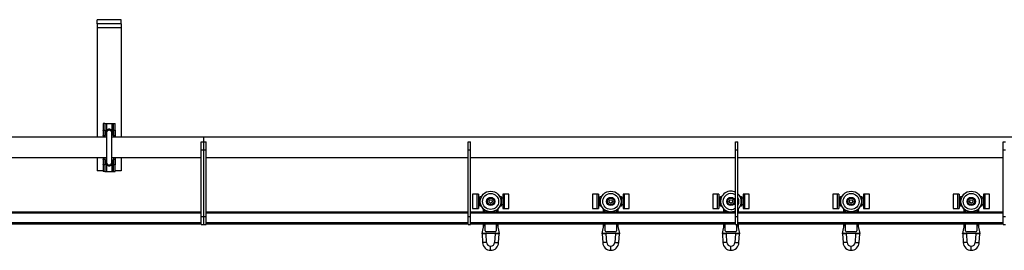
# Model space of a CAD drawing. Units: millimetres. Extents: x 992 to 17625, y 4191 to 10485.
# Drawn here: x 5547 to 6777, y 7912 to 8200 of the extents above; entities that cross this region are included whole.
import ezdxf

# ---------------------------------------------------------------- set-up
doc = ezdxf.new("R2010")
doc.units = ezdxf.units.MM
doc.header["$LTSCALE"] = 45

msp = doc.modelspace()

# ---------------------------------------------------------------- linework, layer by layer
at = {"color": 7, "linetype": 'Continuous', "lineweight": 25}
for p, q in [((5674.1, 8200.4), (5644.1, 8200.4)), ((5644.1, 8195.4), (5644.1, 8200.4)), ((5674.1, 8195.4), (5674.1, 8200.4)), ((5674.1, 8195.4), (5644.1, 8195.4)), ((5644.1, 8195.4), (5644.1, 8190.4)), ((5674.1, 8190.4), (5644.1, 8190.4)), ((5644.1, 8190.4), (5644.1, 8053.5)), ((5674.1, 8195.4), (5674.1, 8190.4)), ((5674.1, 8190.4), (5674.1, 8053.5)), ((5653.7, 8070.8), (5651.7, 8070.8)), ((5651.7, 8070.8), (5651.7, 8062.4)), ((5653.7, 8070.8), (5653.7, 8062.4)), ((5653.7, 8070.8), (5655.7, 8070.8)), ((5655.7, 8070.8), (5655.7, 8062.4)), ((5655.7, 8070.8), (5662.5, 8070.8)), ((5662.5, 8070.8), (5662.5, 8062.4)), ((5662.5, 8070.8), (5664.5, 8070.8)), ((5664.5, 8070.8), (5666.5, 8070.8)), ((5664.5, 8062.4), (5664.5, 8070.8)), ((5666.5, 8062.4), (5666.5, 8070.8)), ((5655.6, 8053.5), (4362.6, 8053.5)), ((5651.7, 8062.4), (5653.7, 8062.4)), ((5651.7, 8062), (5651.7, 8062.4)), ((5653.7, 8062), (5651.7, 8062)), ((5651.7, 8062), (5651.7, 8055.7)), ((5651.7, 8055.7), (5653.7, 8055.7)), ((5651.7, 8055.2), (5651.7, 8055.7)), ((5653.7, 8055.2), (5651.7, 8055.2)), ((5651.7, 8055.2), (5651.7, 8053.5)), ((5653.7, 8062.4), (5653.7, 8062)), ((5653.7, 8062), (5653.7, 8055.7)), ((5653.7, 8055.7), (5653.7, 8055.2)), ((5653.7, 8055.2), (5653.7, 8053.5)), ((5655.6, 8059), (5655.6, 8022.5)), ((5662.6, 8022.5), (5662.6, 8059)), ((5777.1, 8053.5), (5662.6, 8053.5)), ((5664.5, 8062.4), (5666.5, 8062.4)), ((5664.5, 8062), (5664.5, 8062.4)), ((5666.5, 8062), (5664.5, 8062)), ((5664.5, 8062), (5664.5, 8055.7)), ((5664.5, 8055.7), (5666.5, 8055.7)), ((5664.5, 8055.2), (5664.5, 8055.7)), ((5666.5, 8055.2), (5664.5, 8055.2)), ((5664.5, 8055.2), (5664.5, 8053.5)), ((5666.5, 8062.4), (5666.5, 8062)), ((5666.5, 8062), (5666.5, 8055.7)), ((5666.5, 8055.7), (5666.5, 8055.2)), ((5666.5, 8055.2), (5666.5, 8053.5)), ((6955.6, 8053.5), (5777.1, 8053.5)), ((5777.1, 8047.8), (5777.1, 8053.5)), ((5774.1, 8047.8), (5777.1, 8047.8)), ((5774.1, 8037.8), (5774.1, 8047.8)), ((5777.1, 8037.8), (5777.1, 8047.8)), ((5777.1, 8047.8), (5780.1, 8047.8)), ((5780.1, 8037.8), (5780.1, 8047.8)), ((6107.1, 8047.8), (6110.1, 8047.8)), ((6107.1, 8037.8), (6107.1, 8047.8)), ((6110.1, 8037.8), (6110.1, 8047.8)), ((6441.1, 8047.8), (6444.1, 8047.8)), ((6441.1, 8037.8), (6441.1, 8047.8)), ((6444.1, 8037.8), (6444.1, 8047.8)), ((6775.1, 8047.8), (6778.1, 8047.8)), ((6775.1, 8037.8), (6775.1, 8047.8)), ((5448.1, 8028.1), (5655.6, 8028.1)), ((5644.1, 8028.1), (5644.1, 8011.5)), ((5651.7, 8028.1), (5651.7, 8026.3)), ((5653.7, 8028.1), (5653.7, 8026.3)), ((5662.6, 8028.1), (5774.1, 8028.1)), ((5664.5, 8028.1), (5664.5, 8026.3)), ((5666.5, 8028.1), (5666.5, 8026.3)), ((5674.1, 8028.1), (5674.1, 8011.5)), ((5774.1, 7954.8), (5774.1, 8037.8)), ((5774.1, 8037.8), (5777.1, 8037.8)), ((5777.1, 7954.8), (5777.1, 8037.8)), ((5777.1, 8037.8), (5780.1, 8037.8)), ((5780.1, 7954.8), (5780.1, 8037.8)), ((5780.1, 8028.1), (6107.1, 8028.1)), ((6107.1, 8037.8), (6110.1, 8037.8)), ((6107.1, 7954.8), (6107.1, 8037.8)), ((6110.1, 7954.8), (6110.1, 8037.8)), ((6110.1, 8028.1), (6441.1, 8028.1)), ((6441.1, 8037.8), (6444.1, 8037.8)), ((6441.1, 7954.8), (6441.1, 8037.8)), ((6444.1, 7954.8), (6444.1, 8037.8)), ((6444.1, 8028.1), (6775.1, 8028.1)), ((6775.1, 7954.8), (6775.1, 8037.8)), ((6775.1, 8037.8), (6778.1, 8037.8)), ((5651.7, 8026.3), (5653.7, 8026.3)), ((5651.7, 8025.8), (5651.7, 8026.3)), ((5653.7, 8025.8), (5651.7, 8025.8)), ((5651.7, 8025.8), (5651.7, 8019.6)), ((5651.7, 8019.6), (5653.7, 8019.6)), ((5651.7, 8019.1), (5651.7, 8019.6)), ((5653.7, 8019.1), (5651.7, 8019.1)), ((5651.7, 8019.1), (5651.7, 8010.8)), ((5653.7, 8026.3), (5653.7, 8025.8)), ((5653.7, 8025.8), (5653.7, 8019.6)), ((5653.7, 8019.6), (5653.7, 8019.1)), ((5653.7, 8019.1), (5653.7, 8010.8)), ((5655.7, 8019.2), (5655.7, 8010.8)), ((5662.5, 8019.2), (5662.5, 8010.8)), ((5664.5, 8026.3), (5666.5, 8026.3)), ((5664.5, 8025.8), (5664.5, 8026.3)), ((5666.5, 8025.8), (5664.5, 8025.8)), ((5664.5, 8025.8), (5664.5, 8019.6)), ((5664.5, 8019.6), (5666.5, 8019.6)), ((5664.5, 8019.1), (5664.5, 8019.6)), ((5666.5, 8019.1), (5664.5, 8019.1)), ((5664.5, 8010.8), (5664.5, 8019.1)), ((5666.5, 8026.3), (5666.5, 8025.8)), ((5666.5, 8025.8), (5666.5, 8019.6)), ((5666.5, 8019.6), (5666.5, 8019.1)), ((5666.5, 8010.8), (5666.5, 8019.1)), ((5651.7, 8011.5), (5644.1, 8011.5)), ((5653.7, 8010.8), (5651.7, 8010.8)), ((5653.7, 8010.8), (5655.7, 8010.8)), ((5655.7, 8010.8), (5662.5, 8010.8)), ((5662.5, 8010.8), (5664.5, 8010.8)), ((5664.5, 8010.8), (5666.5, 8010.8)), ((5674.1, 8011.5), (5666.5, 8011.5)), ((6118.1, 7982.5), (6112.6, 7982.5)), ((6112.6, 7982.5), (6112.6, 7964.7)), ((6120.1, 7982.5), (6118.1, 7982.5)), ((6118.1, 7982.5), (6118.1, 7964.7)), ((6120.1, 7982.5), (6120.1, 7964.7)), ((6122.1, 7977.6), (6120.1, 7977.6)), ((6122.1, 7967.7), (6122.1, 7979.5)), ((6122.1, 7979.5), (6124, 7979.5)), ((6146.7, 7979.5), (6148.6, 7979.5)), ((6148.6, 7979.5), (6148.6, 7967.7)), ((6150.6, 7977.6), (6148.6, 7977.6)), ((6152.6, 7982.5), (6150.6, 7982.5)), ((6150.6, 7982.5), (6150.6, 7964.7)), ((6158.1, 7982.5), (6152.6, 7982.5)), ((6152.6, 7964.7), (6152.6, 7982.5)), ((6158.1, 7964.7), (6158.1, 7982.5)), ((6268.1, 7982.5), (6262.6, 7982.5)), ((6262.6, 7982.5), (6262.6, 7964.7)), ((6270.1, 7982.5), (6268.1, 7982.5)), ((6268.1, 7982.5), (6268.1, 7964.7)), ((6270.1, 7982.5), (6270.1, 7964.7)), ((6272.1, 7977.6), (6270.1, 7977.6)), ((6272.1, 7979.5), (6274, 7979.5)), ((6272.1, 7967.7), (6272.1, 7979.5)), ((6296.7, 7979.5), (6298.6, 7979.5)), ((6298.6, 7979.5), (6298.6, 7967.7)), ((6300.6, 7977.6), (6298.6, 7977.6)), ((6302.6, 7982.5), (6300.6, 7982.5)), ((6300.6, 7982.5), (6300.6, 7964.7)), ((6308.1, 7982.5), (6302.6, 7982.5)), ((6302.6, 7964.7), (6302.6, 7982.5)), ((6308.1, 7964.7), (6308.1, 7982.5)), ((6418.1, 7982.5), (6412.6, 7982.5)), ((6412.6, 7982.5), (6412.6, 7964.7)), ((6420.1, 7982.5), (6418.1, 7982.5)), ((6418.1, 7982.5), (6418.1, 7964.7)), ((6420.1, 7982.5), (6420.1, 7964.7)), ((6422.1, 7977.6), (6420.1, 7977.6)), ((6422.1, 7979.5), (6424, 7979.5)), ((6422.1, 7967.7), (6422.1, 7979.5)), ((6446.7, 7979.5), (6448.6, 7979.5)), ((6448.6, 7979.5), (6448.6, 7967.7)), ((6450.6, 7977.6), (6448.6, 7977.6)), ((6452.6, 7982.5), (6450.6, 7982.5)), ((6450.6, 7982.5), (6450.6, 7964.7)), ((6458.1, 7982.5), (6452.6, 7982.5)), ((6452.6, 7964.7), (6452.6, 7982.5)), ((6458.1, 7964.7), (6458.1, 7982.5)), ((6568.1, 7982.5), (6562.6, 7982.5)), ((6562.6, 7982.5), (6562.6, 7964.7)), ((6570.1, 7982.5), (6568.1, 7982.5)), ((6568.1, 7982.5), (6568.1, 7964.7)), ((6570.1, 7982.5), (6570.1, 7964.7)), ((6572.1, 7977.6), (6570.1, 7977.6)), ((6572.1, 7979.5), (6574, 7979.5)), ((6572.1, 7967.7), (6572.1, 7979.5)), ((6596.7, 7979.5), (6598.6, 7979.5)), ((6598.6, 7979.5), (6598.6, 7967.7)), ((6600.6, 7977.6), (6598.6, 7977.6)), ((6602.6, 7982.5), (6600.6, 7982.5)), ((6600.6, 7982.5), (6600.6, 7964.7)), ((6608.1, 7982.5), (6602.6, 7982.5)), ((6602.6, 7964.7), (6602.6, 7982.5)), ((6608.1, 7964.7), (6608.1, 7982.5)), ((6718.1, 7982.5), (6712.6, 7982.5)), ((6712.6, 7982.5), (6712.6, 7964.7)), ((6720.1, 7982.5), (6718.1, 7982.5)), ((6718.1, 7982.5), (6718.1, 7964.7)), ((6720.1, 7982.5), (6720.1, 7964.7)), ((6722.1, 7977.6), (6720.1, 7977.6)), ((6722.1, 7967.7), (6722.1, 7979.5)), ((6722.1, 7979.5), (6724, 7979.5)), ((6746.7, 7979.5), (6748.6, 7979.5)), ((6748.6, 7979.5), (6748.6, 7967.7)), ((6750.6, 7977.6), (6748.6, 7977.6)), ((6752.6, 7982.5), (6750.6, 7982.5)), ((6750.6, 7982.5), (6750.6, 7964.7)), ((6758.1, 7982.5), (6752.6, 7982.5)), ((6752.6, 7964.7), (6752.6, 7982.5)), ((6758.1, 7964.7), (6758.1, 7982.5)), ((6120.1, 7969.6), (6122.1, 7969.6)), ((6123.8, 7967.7), (6122.1, 7967.7)), ((6148.6, 7967.7), (6146.9, 7967.7)), ((6148.6, 7969.6), (6150.6, 7969.6)), ((6270.1, 7969.6), (6272.1, 7969.6)), ((6273.8, 7967.7), (6272.1, 7967.7)), ((6298.6, 7967.7), (6296.9, 7967.7)), ((6298.6, 7969.6), (6300.6, 7969.6)), ((6420.1, 7969.6), (6422.1, 7969.6)), ((6423.8, 7967.7), (6422.1, 7967.7)), ((6448.6, 7967.7), (6446.9, 7967.7)), ((6448.6, 7969.6), (6450.6, 7969.6)), ((6570.1, 7969.6), (6572.1, 7969.6)), ((6573.8, 7967.7), (6572.1, 7967.7)), ((6598.6, 7967.7), (6596.9, 7967.7)), ((6598.6, 7969.6), (6600.6, 7969.6)), ((6720.1, 7969.6), (6722.1, 7969.6)), ((6723.8, 7967.7), (6722.1, 7967.7)), ((6748.6, 7967.7), (6746.9, 7967.7)), ((6748.6, 7969.6), (6750.6, 7969.6)), ((5448.1, 7960.5), (5774.1, 7960.5)), ((5774.1, 7954.8), (5777.1, 7954.8)), ((5774.1, 7944.8), (5774.1, 7954.8)), ((5777.1, 7944.8), (5777.1, 7954.8)), ((5777.1, 7954.8), (5780.1, 7954.8)), ((5780.1, 7960.5), (6107.1, 7960.5)), ((5780.1, 7944.8), (5780.1, 7954.8)), ((6107.1, 7944.8), (6107.1, 7954.8)), ((6107.1, 7954.8), (6110.1, 7954.8)), ((6110.1, 7960.5), (6441.1, 7960.5)), ((6110.1, 7944.8), (6110.1, 7954.8)), ((6112.6, 7964.7), (6118.1, 7964.7)), ((6118.1, 7964.7), (6120.1, 7964.7)), ((6126.3, 7960.5), (6126.3, 7964.1)), ((6128.3, 7960.5), (6128.3, 7962.5)), ((6142.3, 7962.5), (6142.3, 7960.5)), ((6144.3, 7964.1), (6144.3, 7960.5)), ((6150.6, 7964.7), (6152.6, 7964.7)), ((6152.6, 7964.7), (6158.1, 7964.7)), ((6262.6, 7964.7), (6268.1, 7964.7)), ((6268.1, 7964.7), (6270.1, 7964.7)), ((6276.3, 7960.5), (6276.3, 7964.1)), ((6278.3, 7960.5), (6278.3, 7962.5)), ((6292.3, 7962.5), (6292.3, 7960.5)), ((6294.3, 7964.1), (6294.3, 7960.5)), ((6300.6, 7964.7), (6302.6, 7964.7)), ((6302.6, 7964.7), (6308.1, 7964.7)), ((6412.6, 7964.7), (6418.1, 7964.7)), ((6418.1, 7964.7), (6420.1, 7964.7)), ((6426.3, 7960.5), (6426.3, 7964.1)), ((6428.3, 7960.5), (6428.3, 7962.5)), ((6441.1, 7944.8), (6441.1, 7954.8)), ((6441.1, 7954.8), (6444.1, 7954.8)), ((6444.1, 7960.5), (6775.1, 7960.5)), ((6444.1, 7944.8), (6444.1, 7954.8)), ((6444.3, 7964.1), (6444.3, 7960.5)), ((6450.6, 7964.7), (6452.6, 7964.7)), ((6452.6, 7964.7), (6458.1, 7964.7)), ((6562.6, 7964.7), (6568.1, 7964.7)), ((6568.1, 7964.7), (6570.1, 7964.7)), ((6576.3, 7960.5), (6576.3, 7964.1)), ((6578.3, 7960.5), (6578.3, 7962.5)), ((6592.3, 7962.5), (6592.3, 7960.5)), ((6594.3, 7964.1), (6594.3, 7960.5)), ((6600.6, 7964.7), (6602.6, 7964.7)), ((6602.6, 7964.7), (6608.1, 7964.7)), ((6712.6, 7964.7), (6718.1, 7964.7)), ((6718.1, 7964.7), (6720.1, 7964.7)), ((6726.3, 7960.5), (6726.3, 7964.1)), ((6728.3, 7960.5), (6728.3, 7962.5)), ((6742.3, 7962.5), (6742.3, 7960.5)), ((6744.3, 7964.1), (6744.3, 7960.5)), ((6750.6, 7964.7), (6752.6, 7964.7)), ((6752.6, 7964.7), (6758.1, 7964.7)), ((6775.1, 7954.8), (6778.1, 7954.8)), ((6775.1, 7944.8), (6775.1, 7954.8)), ((5448.1, 7945.5), (5774.1, 7945.5)), ((5774.1, 7944.8), (5777.1, 7944.8)), ((5777.1, 7944.8), (5780.1, 7944.8)), ((5780.1, 7945.5), (6107.1, 7945.5)), ((6107.1, 7944.8), (6110.1, 7944.8)), ((6110.1, 7945.5), (6441.1, 7945.5)), ((6124.6, 7933.4), (6127.2, 7945.5)), ((6126.3, 7941.4), (6126.3, 7945.5)), ((6128.3, 7936.9), (6128.3, 7945.5)), ((6142.3, 7945.5), (6142.3, 7936.9)), ((6143.4, 7945.5), (6146.1, 7933.4)), ((6144.3, 7945.5), (6144.3, 7941.4)), ((6274.6, 7933.4), (6277.2, 7945.5)), ((6276.3, 7941.4), (6276.3, 7945.5)), ((6278.3, 7936.9), (6278.3, 7945.5)), ((6292.3, 7945.5), (6292.3, 7936.9)), ((6293.4, 7945.5), (6296.1, 7933.4)), ((6294.3, 7945.5), (6294.3, 7941.4)), ((6424.6, 7933.4), (6427.2, 7945.5)), ((6426.3, 7941.4), (6426.3, 7945.5)), ((6428.3, 7936.9), (6428.3, 7945.5)), ((6441.1, 7944.8), (6444.1, 7944.8)), ((6442.3, 7944.8), (6442.3, 7936.9)), ((6443.6, 7944.8), (6446.1, 7933.4)), ((6444.1, 7945.5), (6775.1, 7945.5)), ((6444.3, 7945.5), (6444.3, 7941.4)), ((6574.6, 7933.4), (6577.2, 7945.5)), ((6576.3, 7941.4), (6576.3, 7945.5)), ((6578.3, 7936.9), (6578.3, 7945.5)), ((6592.3, 7945.5), (6592.3, 7936.9)), ((6593.4, 7945.5), (6596.1, 7933.4)), ((6594.3, 7945.5), (6594.3, 7941.4)), ((6724.6, 7933.4), (6727.2, 7945.5)), ((6726.3, 7941.4), (6726.3, 7945.5)), ((6728.3, 7936.9), (6728.3, 7945.5)), ((6742.3, 7945.5), (6742.3, 7936.9)), ((6743.4, 7945.5), (6746.1, 7933.4)), ((6744.3, 7945.5), (6744.3, 7941.4)), ((6775.1, 7944.8), (6778.1, 7944.8)), ((6146.1, 7933.4), (6124.6, 7933.4)), ((6124.6, 7933), (6125.3, 7922)), ((6130.3, 7922.3), (6129.6, 7932.9)), ((6140.8, 7935.4), (6129.8, 7935.4)), ((6141, 7932.9), (6140.3, 7922.3)), ((6145.3, 7922), (6146.1, 7933)), ((6296.1, 7933.4), (6274.6, 7933.4)), ((6274.6, 7933), (6275.3, 7922)), ((6280.3, 7922.3), (6279.6, 7932.9)), ((6290.8, 7935.4), (6279.8, 7935.4)), ((6291, 7932.9), (6290.3, 7922.3)), ((6295.3, 7922), (6296.1, 7933)), ((6446.1, 7933.4), (6424.6, 7933.4)), ((6424.6, 7933), (6425.3, 7922)), ((6430.3, 7922.3), (6429.6, 7932.9)), ((6440.8, 7935.4), (6429.8, 7935.4)), ((6441, 7932.9), (6440.3, 7922.3)), ((6445.3, 7922), (6446.1, 7933)), ((6596.1, 7933.4), (6574.6, 7933.4)), ((6574.6, 7933), (6575.3, 7922)), ((6580.3, 7922.3), (6579.6, 7932.9)), ((6590.8, 7935.4), (6579.8, 7935.4)), ((6591, 7932.9), (6590.3, 7922.3)), ((6595.3, 7922), (6596.1, 7933)), ((6746.1, 7933.4), (6724.6, 7933.4)), ((6724.6, 7933), (6725.3, 7922)), ((6730.3, 7922.3), (6729.6, 7932.9)), ((6740.8, 7935.4), (6729.8, 7935.4)), ((6741, 7932.9), (6740.3, 7922.3)), ((6745.3, 7922), (6746.1, 7933)), ((6135.3, 7914.9), (6135.3, 7917.4)), ((6285.3, 7914.9), (6285.3, 7917.4)), ((6435.3, 7914.9), (6435.3, 7917.4)), ((6585.3, 7914.9), (6585.3, 7917.4)), ((6735.3, 7914.9), (6735.3, 7917.4)), ((6135.3, 7912.4), (6135.3, 7914.9)), ((6285.3, 7912.4), (6285.3, 7914.9)), ((6435.3, 7912.4), (6435.3, 7914.9)), ((6585.3, 7912.4), (6585.3, 7914.9)), ((6735.3, 7912.4), (6735.3, 7914.9))]:
    msp.add_line(p, q, dxfattribs=at)
at = {"color": 36, "linetype": 'Continuous', "lineweight": 25}
for p, q in [((5448.1, 7959), (5774.1, 7959)), ((5780.1, 7959), (6107.1, 7959)), ((6110.1, 7959), (6441.1, 7959)), ((6127.3, 7963.3), (6127.3, 7960.5)), ((6143.3, 7960.5), (6143.3, 7963.3)), ((6277.3, 7963.3), (6277.3, 7960.5)), ((6293.3, 7960.5), (6293.3, 7963.3)), ((6427.3, 7963.3), (6427.3, 7960.5)), ((6444.1, 7959), (6775.1, 7959)), ((6577.3, 7963.3), (6577.3, 7960.5)), ((6593.3, 7960.5), (6593.3, 7963.3)), ((6727.3, 7963.3), (6727.3, 7960.5)), ((6743.3, 7960.5), (6743.3, 7963.3)), ((5448.1, 7947), (5774.1, 7947)), ((5780.1, 7947), (6107.1, 7947)), ((6110.1, 7947), (6441.1, 7947)), ((6444.1, 7947), (6775.1, 7947))]:
    msp.add_line(p, q, dxfattribs=at)
at = {"color": 7, "linetype": 'Continuous', "lineweight": 25, "flags": 128}
for points in [[(5655.6, 8057.8), (5655.5, 8057.9), (5655.4, 8059)], [(5662.6, 8057.5), (5662.7, 8057.8), (5662.9, 8059)], [(5655.4, 8022.5), (5655.5, 8023.7), (5655.6, 8023.8)], [(5662.9, 8022.5), (5662.7, 8023.7), (5662.6, 8024.1)], [(6124.5, 7933.2), (6124.5, 7933.2), (6124.6, 7933.3), (6124.6, 7933.4)], [(6146.1, 7933.4), (6146.1, 7933.2), (6146.1, 7933.2)], [(6274.5, 7933.2), (6274.5, 7933.2), (6274.6, 7933.3), (6274.6, 7933.4)], [(6296.1, 7933.4), (6296.1, 7933.2), (6296.1, 7933.2)], [(6424.5, 7933.2), (6424.5, 7933.2), (6424.6, 7933.3), (6424.6, 7933.4)], [(6446.1, 7933.4), (6446.1, 7933.2), (6446.1, 7933.2)], [(6574.5, 7933.2), (6574.5, 7933.2), (6574.6, 7933.3), (6574.6, 7933.4)], [(6596.1, 7933.4), (6596.1, 7933.2), (6596.1, 7933.2)], [(6724.5, 7933.2), (6724.5, 7933.2), (6724.6, 7933.3), (6724.6, 7933.4)], [(6746.1, 7933.4), (6746.1, 7933.2), (6746.1, 7933.2)]]:
    msp.add_lwpolyline(points, dxfattribs=at)
at = {"color": 36, "linetype": 'Continuous', "lineweight": 25, "flags": 128}
for points in [[(6129.6, 7932.9), (6129.6, 7932.9), (6129.5, 7932.9), (6129.1, 7932.9), (6128.4, 7932.9), (6127.7, 7932.9), (6126.8, 7932.9), (6126, 7932.9), (6125.3, 7932.9), (6125, 7932.9), (6124.7, 7932.9), (6124.6, 7932.9)], [(6145.7, 7932.9), (6145.5, 7932.9), (6144.9, 7932.9), (6144.2, 7932.9), (6143.3, 7932.9), (6142.5, 7932.9), (6141.8, 7932.9), (6141.3, 7932.9), (6141.1, 7932.9), (6141.1, 7932.9)], [(6146, 7932.9), (6145.9, 7932.9), (6145.7, 7932.9)], [(6279.6, 7932.9), (6279.6, 7932.9), (6279.5, 7932.9), (6279.1, 7932.9), (6278.4, 7932.9), (6277.7, 7932.9), (6276.8, 7932.9), (6276, 7932.9), (6275.3, 7932.9), (6275, 7932.9), (6274.7, 7932.9), (6274.6, 7932.9)], [(6295.7, 7932.9), (6295.5, 7932.9), (6294.9, 7932.9), (6294.2, 7932.9), (6293.3, 7932.9), (6292.5, 7932.9), (6291.8, 7932.9), (6291.3, 7932.9), (6291.1, 7932.9), (6291.1, 7932.9)], [(6296, 7932.9), (6295.9, 7932.9), (6295.7, 7932.9)], [(6429.6, 7932.9), (6429.6, 7932.9), (6429.5, 7932.9), (6429.1, 7932.9), (6428.4, 7932.9), (6427.7, 7932.9), (6426.8, 7932.9), (6426, 7932.9), (6425.3, 7932.9), (6425, 7932.9), (6424.7, 7932.9), (6424.6, 7932.9)], [(6445.7, 7932.9), (6445.5, 7932.9), (6444.9, 7932.9), (6444.2, 7932.9), (6443.3, 7932.9), (6442.5, 7932.9), (6441.8, 7932.9), (6441.3, 7932.9), (6441.1, 7932.9), (6441.1, 7932.9)], [(6446, 7932.9), (6445.9, 7932.9), (6445.7, 7932.9)], [(6579.6, 7932.9), (6579.6, 7932.9), (6579.5, 7932.9), (6579.1, 7932.9), (6578.4, 7932.9), (6577.7, 7932.9), (6576.8, 7932.9), (6576, 7932.9), (6575.3, 7932.9), (6575, 7932.9), (6574.7, 7932.9), (6574.6, 7932.9)], [(6595.7, 7932.9), (6595.5, 7932.9), (6594.9, 7932.9), (6594.2, 7932.9), (6593.3, 7932.9), (6592.5, 7932.9), (6591.8, 7932.9), (6591.3, 7932.9), (6591.1, 7932.9), (6591.1, 7932.9)], [(6596, 7932.9), (6595.9, 7932.9), (6595.7, 7932.9)], [(6729.6, 7932.9), (6729.6, 7932.9), (6729.5, 7932.9), (6729.1, 7932.9), (6728.4, 7932.9), (6727.7, 7932.9), (6726.8, 7932.9), (6726, 7932.9), (6725.3, 7932.9), (6725, 7932.9), (6724.7, 7932.9), (6724.6, 7932.9)], [(6745.7, 7932.9), (6745.5, 7932.9), (6744.9, 7932.9), (6744.2, 7932.9), (6743.3, 7932.9), (6742.5, 7932.9), (6741.8, 7932.9), (6741.3, 7932.9), (6741.1, 7932.9), (6741.1, 7932.9)], [(6746, 7932.9), (6745.9, 7932.9), (6745.7, 7932.9)], [(6127.8, 7922.1), (6127.1, 7922.1), (6126.3, 7922.1), (6125.8, 7922), (6125.5, 7922), (6125.3, 7922)], [(6130.3, 7922.3), (6130.2, 7922.2), (6129.8, 7922.2), (6129.3, 7922.2), (6128.5, 7922.2), (6127.8, 7922.1)], [(6140.3, 7922.3), (6140.5, 7922.2), (6140.8, 7922.2), (6141.3, 7922.2), (6142.1, 7922.2), (6142.8, 7922.1)], [(6142.8, 7922.1), (6143.5, 7922.1), (6144.3, 7922.1), (6144.8, 7922), (6145.2, 7922), (6145.3, 7922)], [(6277.8, 7922.1), (6277.1, 7922.1), (6276.3, 7922.1), (6275.8, 7922), (6275.5, 7922), (6275.3, 7922)], [(6280.3, 7922.3), (6280.2, 7922.2), (6279.8, 7922.2), (6279.3, 7922.2), (6278.5, 7922.2), (6277.8, 7922.1)], [(6290.3, 7922.3), (6290.5, 7922.2), (6290.8, 7922.2), (6291.3, 7922.2), (6292.1, 7922.2), (6292.8, 7922.1)], [(6292.8, 7922.1), (6293.5, 7922.1), (6294.3, 7922.1), (6294.8, 7922), (6295.2, 7922), (6295.3, 7922)], [(6427.8, 7922.1), (6427.1, 7922.1), (6426.3, 7922.1), (6425.8, 7922), (6425.5, 7922), (6425.3, 7922)], [(6430.3, 7922.3), (6430.2, 7922.2), (6429.8, 7922.2), (6429.3, 7922.2), (6428.5, 7922.2), (6427.8, 7922.1)], [(6440.3, 7922.3), (6440.5, 7922.2), (6440.8, 7922.2), (6441.3, 7922.2), (6442.1, 7922.2), (6442.8, 7922.1)], [(6442.8, 7922.1), (6443.5, 7922.1), (6444.3, 7922.1), (6444.8, 7922), (6445.2, 7922), (6445.3, 7922)], [(6577.8, 7922.1), (6577.1, 7922.1), (6576.3, 7922.1), (6575.8, 7922), (6575.5, 7922), (6575.3, 7922)], [(6580.3, 7922.3), (6580.2, 7922.2), (6579.8, 7922.2), (6579.3, 7922.2), (6578.5, 7922.2), (6577.8, 7922.1)], [(6590.3, 7922.3), (6590.5, 7922.2), (6590.8, 7922.2), (6591.3, 7922.2), (6592.1, 7922.2), (6592.8, 7922.1)], [(6592.8, 7922.1), (6593.5, 7922.1), (6594.3, 7922.1), (6594.8, 7922), (6595.2, 7922), (6595.3, 7922)], [(6727.8, 7922.1), (6727.1, 7922.1), (6726.3, 7922.1), (6725.8, 7922), (6725.5, 7922), (6725.3, 7922)], [(6730.3, 7922.3), (6730.2, 7922.2), (6729.8, 7922.2), (6729.3, 7922.2), (6728.5, 7922.2), (6727.8, 7922.1)], [(6740.3, 7922.3), (6740.5, 7922.2), (6740.8, 7922.2), (6741.3, 7922.2), (6742.1, 7922.2), (6742.8, 7922.1)], [(6742.8, 7922.1), (6743.5, 7922.1), (6744.3, 7922.1), (6744.8, 7922), (6745.2, 7922), (6745.3, 7922)]]:
    msp.add_lwpolyline(points, dxfattribs=at)
at = {"color": 7, "linetype": 'Continuous', "lineweight": 25}
for centre, radius in [((6135.3, 7973.4), 12.9), ((6135.3, 7973.4), 10), ((6135.3, 7973.4), 5.15), ((6135.3, 7973.4), 5), ((6285.3, 7973.4), 12.9), ((6285.3, 7973.4), 10), ((6285.3, 7973.4), 5.15), ((6285.3, 7973.4), 5), ((6435.3, 7973.4), 5.15), ((6435.3, 7973.4), 5), ((6585.3, 7973.4), 12.9), ((6585.3, 7973.4), 10), ((6585.3, 7973.4), 5.15), ((6585.3, 7973.4), 5), ((6735.3, 7973.4), 12.9), ((6735.3, 7973.4), 10), ((6735.3, 7973.4), 5.15), ((6735.3, 7973.4), 5), ((6135.3, 7973.4), 4), ((6135.3, 7973.4), 2), ((6285.3, 7973.4), 4), ((6285.3, 7973.4), 2), ((6435.3, 7973.4), 4), ((6435.3, 7973.4), 2), ((6585.3, 7973.4), 4), ((6585.3, 7973.4), 2), ((6735.3, 7973.4), 4), ((6735.3, 7973.4), 2)]:
    msp.add_circle(centre, radius, dxfattribs=at)
for centre, radius, start, end in [((5659.1, 8059), 4.75, 44.2921, 135.7079), ((5659.1, 8059), 4.75, 135.7113, 224.2887), ((5659.1, 8059.5), 4.5, 143.9663, 218.9424), ((5659.1, 8059), 4, 90, 208.955), ((5659.1, 8059), 3.98, 331.5202, 208.4798), ((5659.1, 8059), 3.84, 0, 204.2923), ((5659.1, 8059), 3.72, 340.2548, 180), ((5659.1, 8059), 3.5, 0, 180), ((5659.1, 8059), 4, 331.045, 90), ((5659.1, 8059), 4.75, 315.7038, 44.2962), ((5659.1, 8059.5), 4.5, 321.0576, 0), ((5659.1, 8059.5), 4.5, 0, 35.5904), ((5659.1, 8022.5), 4.75, 135.7044, 224.2956), ((5659.1, 8022.5), 4.5, 141.0576, 0), ((5659.1, 8022.5), 4, 151.045, 28.955), ((5659.1, 8022.5), 3.84, 155.7077, 0), ((5659.1, 8022.5), 3.72, 180, 19.7452), ((5659.1, 8022.5), 3.5, 180, 0), ((5659.1, 8022.5), 4.75, 224.2921, 315.7079), ((5659.1, 8022.5), 4.75, 315.707, 44.293), ((5659.1, 8022.5), 4.5, 0, 38.9424), ((6435.3, 7973.4), 12.9, 90, 296.4705), ((6435.3, 7973.4), 10, 54.9004, 270), ((6435.3, 7973.4), 12.9, 63.5295, 90), ((6435.3, 7973.4), 12.9, 312.7105, 47.2895), ((6435.3, 7973.4), 10, 331.045, 28.955), ((6435.3, 7973.4), 10, 270, 305.0996), ((6124.1, 7932.9), 0.499, 2.9086, 34.046), ((6129.8, 7936.9), 1.5, 180, 270), ((6130.1, 7932.9), 0.5, 90, 183.7901), ((6140.5, 7932.9), 0.5, 356.9108, 89.9515), ((6140.8, 7936.9), 1.5, 270, 0), ((6146.6, 7932.9), 0.5, 146.0309, 176.4606), ((6274.1, 7932.9), 0.503, 3.0516, 33.9029), ((6279.8, 7936.9), 1.5, 180, 270), ((6280.1, 7932.9), 0.5, 90, 183.7901), ((6290.5, 7932.9), 0.5, 356.8726, 89.9897), ((6290.8, 7936.9), 1.5, 270, 0), ((6296.6, 7932.9), 0.501, 146.0159, 176.377), ((6424.1, 7932.9), 0.496, 2.8208, 34.1337), ((6429.8, 7936.9), 1.5, 180, 270), ((6430.1, 7932.9), 0.5, 90, 183.7901), ((6440.5, 7932.9), 0.5, 356.8839, 89.9784), ((6440.8, 7936.9), 1.5, 270, 0), ((6446.6, 7932.9), 0.502, 146.0953, 176.3961), ((6574.1, 7932.9), 0.501, 2.9887, 33.9659), ((6579.8, 7936.9), 1.5, 180, 270), ((6580.1, 7932.9), 0.5, 90, 183.7901), ((6590.5, 7932.9), 0.5, 356.9108, 89.9515), ((6590.8, 7936.9), 1.5, 270, 0), ((6596.6, 7932.9), 0.497, 145.9413, 176.5501), ((6724.1, 7932.9), 0.5, 2.9907, 34.0606), ((6729.8, 7936.9), 1.5, 180, 270), ((6730.1, 7932.9), 0.5, 90, 183.7901), ((6740.5, 7932.9), 0.5, 356.8726, 89.9897), ((6740.8, 7936.9), 1.5, 270, 0), ((6746.6, 7932.9), 0.501, 146.0159, 176.377), ((6135.3, 7922.4), 10, 182.1979, 270.0002), ((6135.3, 7922.4), 5, 181.5084, 269.9906), ((6135.3, 7922.4), 5, 270.004, 358.497), ((6135.3, 7922.4), 10, 269.9984, 357.8021), ((6285.3, 7922.4), 10, 182.1999, 269.9996), ((6285.3, 7922.4), 5, 181.5045, 269.9945), ((6285.3, 7922.4), 5, 270.0055, 358.4955), ((6285.3, 7922.4), 10, 270.0004, 357.8001), ((6435.3, 7922.4), 10, 182.1979, 270.0016), ((6435.3, 7922.4), 5, 181.503, 269.996), ((6435.3, 7922.4), 5, 270.0094, 358.4916), ((6435.3, 7922.4), 10, 269.999, 357.8029), ((6585.3, 7922.4), 10, 182.1971, 270.001), ((6585.3, 7922.4), 5, 181.5057, 269.9933), ((6585.3, 7922.4), 5, 270.004, 358.497), ((6585.3, 7922.4), 10, 269.9984, 357.8021), ((6735.3, 7922.4), 10, 182.1979, 270.0016), ((6735.3, 7922.4), 5, 181.503, 269.996), ((6735.3, 7922.4), 5, 270.0055, 358.4955), ((6735.3, 7922.4), 10, 269.999, 357.8029)]:
    msp.add_arc(centre, radius, start, end, dxfattribs=at)

doc.saveas('drawing.dxf')
